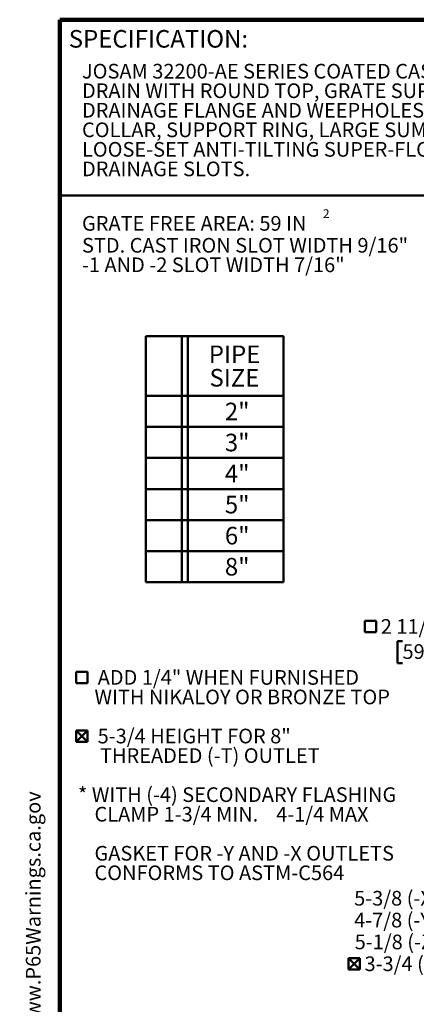
# Model space of a CAD drawing. Units: inches. Extents: x 0.1 to 8.4, y 0.1 to 10.9.
# Drawn here: x 0.1 to 2.9, y 3.9 to 10.9 of the extents above; entities that cross this region are included whole.
import ezdxf

# ---------------------------------------------------------------- set-up
doc = ezdxf.new("R2010")
doc.units = ezdxf.units.IN
doc.header["$MEASUREMENT"] = 0
doc.layers.add('WALL', color=7, linetype='Continuous', lineweight=50)
doc.styles.add('SLDTEXTSTYLE1', font='TXT', dxfattribs={"width": 0.605})
doc.dimstyles.new('SLDDIMSTYLE4', dxfattribs={"dimtxt": 0.101115, "dimasz": 0.1, "dimexe": 0, "dimexo": 0.0625, "dimgap": 0.025279, "dimtad": 0, "dimtih": 1, "dimtoh": 1, "dimdec": 6, "dimlfac": 6.75, "dimrnd": 1e-09, "dimzin": 12, "dimdsep": 46, "dimlunit": 5, "dimtxsty": 'SLDTEXTSTYLE1', "dimsah": 1, "dimcen": 0.09, "dimadec": 0, "dimazin": 3, "dimtfac": 1, "dimtdec": 3, "dimtofl": 0, "dimtmove": 0, "dimatfit": 3, "dimfxl": 0, "dimfrac": 2, "dimtolj": 1, "dimtzin": 12, "dimarcsym": 0})
doc.dimstyles.new('SLDDIMSTYLE6', dxfattribs={"dimtxt": 0.101115, "dimasz": 0.1, "dimexe": 0, "dimexo": 0.0625, "dimgap": 0.025279, "dimtad": 0, "dimtih": 1, "dimtoh": 1, "dimlfac": 6.75, "dimrnd": 1e-09, "dimzin": 12, "dimdsep": 46, "dimlunit": 5, "dimtxsty": 'SLDTEXTSTYLE1', "dimsah": 1, "dimcen": 0.09, "dimadec": 0, "dimazin": 3, "dimtfac": 1, "dimtdec": 3, "dimtofl": 0, "dimtmove": 0, "dimatfit": 3, "dimfxl": 0, "dimfrac": 2, "dimtolj": 1, "dimtzin": 12, "dimarcsym": 0})

# ---------------------------------------------------------------- blocks, each defined once
blk = doc.blocks.new('SW_NOTE_0')
at = {"layer": 'WALL', "color": 0}
for p, q in [((-0.12, 0.009), (0.029, 0.267)), ((0.029, 0.267), (0.178, 0.009)), ((0.178, 0.009), (-0.12, 0.009))]:
    blk.add_line(p, q, dxfattribs=at)
at = {"layer": 'WALL', "color": 0, "insert": (0.034, 0.201), "char_height": 0.156, "attachment_point": 2, "style": 'SLDTEXTSTYLE1'}
blk.add_mtext('!', dxfattribs=at)
blk = doc.blocks.new('prop 65')
at = {"layer": 'WALL', "color": 7}
blk.add_blockref('SW_NOTE_0', (0.127, -0.021), dxfattribs=at)
at = {"layer": 'WALL', "insert": (0.396, 0.18), "char_height": 0.15625, "attachment_point": 1, "style": 'SLDTEXTSTYLE1'}
blk.add_mtext('WARNING: Cancer and Reproductive Harm - www.P65Warnings.ca.gov', dxfattribs=at)
blk = doc.blocks.new('SW_NOTE_2')
at = {"color": 0, "linetype": 'Continuous', "lineweight": 18, "char_height": 0.104167, "attachment_point": 1, "style": 'SLDTEXTSTYLE1'}
for s, insert in [('JOSAM 32200-AE SERIES COATED CAST IRON LEVELEZE® FLOOR', (0, 0.1343)), ('DRAIN WITH ROUND TOP, GRATE SUPPORT COLLAR WITH DOUBLE', (0, -0.0046)), ('DRAINAGE FLANGE AND WEEPHOLES, BOTTOM OUTLET, ADJUSTABLE', (0, -0.1435)), ('COLLAR, SUPPORT RING, LARGE SUMP BODY AND A MEDIUM-DUTY', (0, -0.2824)), ('LOOSE-SET ANTI-TILTING SUPER-FLO® GRATE WITH PERIMETER', (0, -0.4213)), ('DRAINAGE SLOTS.', (0, -0.5602))]:
    blk.add_mtext(s, dxfattribs=dict(at, insert=insert))
blk = doc.blocks.new('SW_NOTE_3')
at = {"layer": 'WALL', "color": 0, "attachment_point": 1, "style": 'SLDTEXTSTYLE1'}
for s, insert, char_height in [('2', (1.713, 0.1825), 0.0625), ('GRATE FREE AREA: 59 IN', (0, 0.1343), 0.104167), ('STD. CAST IRON SLOT WIDTH 9/16"', (0, -0.0215), 0.104167), ('-1 AND -2 SLOT WIDTH 7/16"', (0, -0.1603), 0.104167)]:
    blk.add_mtext(s, dxfattribs=dict(at, insert=insert, char_height=char_height))
blk = doc.blocks.new('SW_SYMBOL_MOD_BOX')
at = {"layer": 'WALL', "color": 0}
for p, q in [((7.9, 7.9), (7.9, 31.5)), ((7.9, 31.5), (31.5, 31.5)), ((31.5, 31.5), (31.5, 7.9)), ((7.9, 7.9), (31.5, 7.9))]:
    blk.add_line(p, q, dxfattribs=at)
blk = doc.blocks.new('SW_SYMBOL_MOD_BOX2')
at = {"layer": 'WALL', "color": 0}
for p, q in [((7.9, 7.9), (7.9, 31.5)), ((7.9, 31.5), (31.5, 31.5)), ((7.9, 7.9), (31.5, 31.5)), ((7.9, 31.5), (31.5, 7.9)), ((31.5, 31.5), (31.5, 7.9)), ((7.9, 7.9), (31.5, 7.9))]:
    blk.add_line(p, q, dxfattribs=at)
blk = doc.blocks.new('SW_NOTE_5')
at = {"layer": 'WALL', "color": 0, "xscale": 0.003410658394813324, "yscale": 0.003410658394813324, "zscale": 0.003410658394813324}
for name, p in [('SW_SYMBOL_MOD_BOX', (0, 0.0151)), ('SW_SYMBOL_MOD_BOX2', (0, -0.4016))]:
    blk.add_blockref(name, p, dxfattribs=at)
at = {"layer": 'WALL', "color": 0, "char_height": 0.104167, "attachment_point": 1, "style": 'SLDTEXTSTYLE1'}
for s, insert in [('ADD 1/4" WHEN FURNISHED', (0.1788, 0.1343)), ('WITH NIKALOY OR BRONZE TOP', (0.1562, -0.0046)), ('5-3/4 HEIGHT FOR 8"', (0.1788, -0.2824)), ('THREADED (-T) OUTLET', (0.1953, -0.4213)), ('* WITH (-4) SECONDARY FLASHING', (0.0391, -0.6991)), ('CLAMP 1-3/4 MIN.    4-1/4 MAX', (0.1562, -0.8379)), ('GASKET FOR -Y AND -X OUTLETS', (0.1562, -1.1157)), ('CONFORMS TO ASTM-C564', (0.1562, -1.2546))]:
    blk.add_mtext(s, dxfattribs=dict(at, insert=insert))
blk = doc.blocks.new('SW_TABLEANNOTATION_0')
at = {"layer": 'WALL', "color": 0}
for p, q in [((0, 0), (0, -1.7496)), ((0.9771, 0), (0, 0)), ((0.9771, -1.7496), (0.9771, 0)), ((0.2556, 0), (0.2556, -1.7496)), ((0.2973, 0), (0.2973, -1.7496)), ((0, -0.4252), (0.9771, -0.4252)), ((0, -0.6459), (0.9771, -0.6459)), ((0, -0.8667), (0.9771, -0.8667)), ((0, -1.0874), (0.9771, -1.0874)), ((0, -1.3081), (0.9771, -1.3081)), ((0, -1.5289), (0.9771, -1.5289)), ((0, -1.7496), (0.9771, -1.7496))]:
    blk.add_line(p, q, dxfattribs=at)
at = {"layer": 'WALL', "color": 0, "char_height": 0.125, "attachment_point": 1, "style": 'SLDTEXTSTYLE1'}
for s, insert in [('PIPE', (0.4474, -0.0672)), ('SIZE', (0.452, -0.2339)), ('2"', (0.5613, -0.4735)), ('3"', (0.5613, -0.6943)), ('4"', (0.5613, -0.915)), ('5"', (0.5613, -1.1357)), ('6"', (0.5613, -1.3565)), ('8"', (0.5613, -1.5772))]:
    blk.add_mtext(s, dxfattribs=dict(at, insert=insert))
blk = doc.blocks.new('_D_4')
at = {"layer": 'WALL'}
for p, q in [((2.8348, 6.5187), (2.8001, 6.5187)), ((2.8001, 6.5187), (2.8001, 6.3634)), ((2.9891, 6.5187), (3.0239, 6.5187)), ((3.0239, 6.5187), (3.0239, 6.3634)), ((3.213, 6.5105), (3.338, 6.5105)), ((3.338, 6.5105), (3.338, 6.2744)), ((2.8001, 6.3634), (2.8348, 6.3634)), ((3.0239, 6.3634), (2.9891, 6.3634)), ((3.8274, 6.2744), (3.213, 6.2744)), ((3.338, 6.2744), (3.338, 5.9275)), ((3.7395, 5.9275), (3.213, 5.9275))]:
    blk.add_line(p, q, dxfattribs=at)
for points in [[(3.338, 6.2744), (3.323, 6.1744), (3.353, 6.1744)], [(3.338, 5.9275), (3.353, 6.0275), (3.323, 6.0275)]]:
    blk.add_solid(points, dxfattribs=at)
at = {"layer": 'WALL', "xscale": 0.003410658394813324, "yscale": 0.003410658394813324, "zscale": 0.003410658394813324}
blk.add_blockref('SW_SYMBOL_MOD_BOX', (2.5407, 6.5569), dxfattribs=at)
at = {"layer": 'WALL', "char_height": 0.10417, "attachment_point": 1, "style": 'SLDTEXTSTYLE1'}
for s, insert in [('2 11/32', (2.6805, 6.6761)), ('59', (2.8348, 6.4977))]:
    blk.add_mtext(s, dxfattribs=dict(at, insert=insert))
blk = doc.blocks.new('_D_8')
at = {"layer": 'WALL'}
for p, q in [((3.6284, 5.5385), (3.213, 5.5385)), ((3.338, 5.5385), (3.338, 4.7793)), ((4.4339, 4.7793), (3.213, 4.7793)), ((3.338, 4.4546), (3.338, 4.7793)), ((3.213, 4.4546), (3.338, 4.4546))]:
    blk.add_line(p, q, dxfattribs=at)
for points in [[(3.338, 5.5385), (3.323, 5.4385), (3.353, 5.4385)], [(3.338, 4.7793), (3.353, 4.8793), (3.323, 4.8793)]]:
    blk.add_solid(points, dxfattribs=at)
at = {"layer": 'WALL', "xscale": 0.003410658394813324, "yscale": 0.003410658394813324, "zscale": 0.003410658394813324}
blk.add_blockref('SW_SYMBOL_MOD_BOX2', (2.425, 4.1591), dxfattribs=at)
at = {"layer": 'WALL', "char_height": 0.10417, "attachment_point": 1, "style": 'SLDTEXTSTYLE1'}
for s, insert in [('5-3/8 (-X)', (2.491, 4.7442)), ('4-7/8 (-Y)', (2.491, 4.5889)), ('5-1/8 (-Z)', (2.4949, 4.4336)), ('3-3/4 (-T)', (2.5648, 4.2783))]:
    blk.add_mtext(s, dxfattribs=dict(at, insert=insert))

msp = doc.modelspace()

# ---------------------------------------------------------------- linework, layer by layer
at = {"color": 7, "linetype": 'Continuous', "lineweight": 100}
for p in [(8.3984375, 10.9375), (0.3984375, 0.0625)]:
    msp.add_line(p, (0.3984375, 10.9375), dxfattribs=at)
at = {"color": 7, "linetype": 'Continuous', "lineweight": 50}
msp.add_line((0.3984375, 9.6875), (8.3984375, 9.6875), dxfattribs=at)

# ---------------------------------------------------------------- block references
at = {"color": 7, "linetype": 'Continuous', "lineweight": 18}
msp.add_blockref('SW_NOTE_2', (0.55618448, 10.48916684), dxfattribs=at)
at = {"layer": 'WALL'}
for name, p in [('SW_NOTE_3', (0.55618448, 9.40732806)), ('SW_TABLEANNOTATION_0', (1.01063258, 8.68849589)), ('SW_NOTE_5', (0.48882403, 6.17963913))]:
    msp.add_blockref(name, p, dxfattribs=at)
at = {"layer": 'WALL', "xscale": 0.6666666666666666, "yscale": 0.6666666666666666, "zscale": 0.6666666666666666, "rotation": 90.0000000000002}
msp.add_blockref('prop 65', (0.27731722, 0.5625), dxfattribs=at)

# ---------------------------------------------------------------- texts
at = {"color": 7, "linetype": 'Continuous', "lineweight": 0, "insert": (0.46220652, 10.86398487), "char_height": 0.125, "attachment_point": 1, "style": 'SLDTEXTSTYLE1'}
msp.add_mtext('SPECIFICATION:', dxfattribs=at)

# ---------------------------------------------------------------- dimensions: what is measured, and where the dimension line sits
at = {"layer": 'WALL'}
for base, p1, p2, text, dimstyle, picture, middle in [((3.33795162, 5.92749011), (3.88992944, 6.27437994), (3.80196648, 5.92749011), '{\\fGDT;o}<>\\P\\P\\P\\P\\P\\P\\P\\P\\P\\P\\P\\P\\P\\P\\P\\P\\P\\P\\P\\P\\P\\P\\P\\P\\P', 'SLDDIMSTYLE4', '_D_4', (3.33795162, 6.51047301)), ((3.33795162, 4.77926789), (3.69085536, 5.53852715), (4.49641092, 4.77926789), '5-3/8 (-X)\\P4-7/8 (-Y)\\P5-1/8 (-Z)\\P<MOD-BOX2>3-3/4 (-T)', 'SLDDIMSTYLE6', '_D_8', (3.33795162, 4.45460498))]:
    dim = msp.add_linear_dim(base=base, p1=p1, p2=p2, angle=90, text=text, dimstyle=dimstyle, dxfattribs=at)
    dim.commit()
    dim.dimension.update_dxf_attribs({"geometry": picture, "text_midpoint": middle, "dimtype": 160})

doc.saveas('drawing.dxf')
